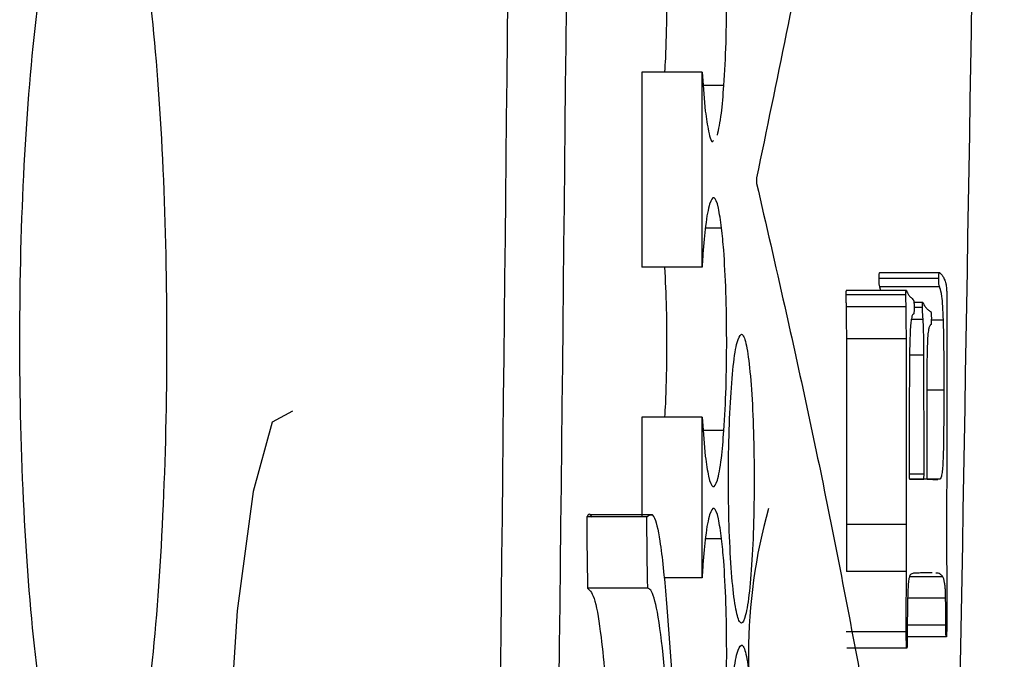
# Model space of a CAD drawing. Units: inches. Extents: x 0.4 to 16.6, y 0.2 to 10.8.
# Drawn here: x 7 to 7.1, y 8.1 to 8.1 of the extents above; entities that cross this region are included whole.
import ezdxf

# ---------------------------------------------------------------- set-up
doc = ezdxf.new("R2010")
doc.units = ezdxf.units.IN
doc.header["$MEASUREMENT"] = 0

msp = doc.modelspace()

# ---------------------------------------------------------------- linework, layer by layer
at = {"color": 7, "linetype": 'Continuous', "lineweight": 25}
for p, q in [((7.056965774574756, 8.09013764814621), (7.056965774574756, 8.081994125970873)), ((7.059476092242019, 8.09013763897965), (7.056965774574756, 8.09013764814621)), ((7.059476092242019, 8.081994125970873), (7.059476092242019, 8.09013763897965)), ((7.059476092242019, 8.09013763897965), (7.059611610676499, 8.08850078913868)), ((7.06175277260828, 8.085723454139357), (7.06175277260828, 8.085490430997925)), ((7.059476092242019, 8.081994125970873), (7.056965774574756, 8.081994125970873)), ((7.069363364690071, 8.081512922779774), (7.066857300307007, 8.081512922779774)), ((7.069403110897586, 8.081761102829443), (7.066897046514522, 8.081761102829443)), ((7.066890299925793, 8.081171917552428), (7.066935472737286, 8.081016567263715)), ((7.069396364308856, 8.081171912969149), (7.066890299925793, 8.081171917552428)), ((7.067988673903949, 8.080829959002763), (7.065482169525969, 8.080829959002763)), ((7.068009207000083, 8.081016567263715), (7.065502849287074, 8.081016567263715)), ((7.067997767132237, 8.080333598903424), (7.065491409419228, 8.080333598903424)), ((7.068697652380436, 8.080520207164376), (7.068324683355673, 8.080520207164376)), ((7.068011553639641, 8.07899892015508), (7.06550504926166, 8.078998924738361)), ((7.056965774574756, 8.07573091749066), (7.056965774574756, 8.071561113160595)), ((7.059476092242019, 8.075730908324099), (7.056965774574756, 8.07573091749066)), ((7.059476092242019, 8.069022479987101), (7.059476092242019, 8.075730908324099)), ((7.059476092242019, 8.075730908324099), (7.059611610676499, 8.074094058483126)), ((7.068150592033457, 8.073133549579008), (7.068722292095796, 8.073133549579008)), ((7.068881276925857, 8.073133549579008), (7.069057421557686, 8.073133549579008)), ((7.057403716182284, 8.071650716292158), (7.054776946526951, 8.071650716292158)), ((7.057172718850785, 8.071561113160595), (7.054660787868826, 8.071561108577313)), ((7.068013753614227, 8.071240943525888), (7.065507249236245, 8.071240943525888)), ((7.068009207000083, 8.06928581694501), (7.065502849287074, 8.06928581694501)), ((7.069057421557686, 8.069223301000534), (7.068663919436789, 8.069223301000534)), ((7.06909100783636, 8.069222407260858), (7.069057421557686, 8.069223301000534)), ((7.059476092242019, 8.069022479987101), (7.057878324032907, 8.069022479987101)), ((7.069528802778916, 8.069067950711819), (7.068141938800087, 8.069067950711819)), ((7.057206598459405, 8.06858579878168), (7.054694814142419, 8.068585803364961)), ((7.069649508051185, 8.068168060274097), (7.068062886379974, 8.068168060274097)), ((7.068006860360525, 8.066771814320317), (7.065500355982544, 8.066771814320317)), ((7.069675761081241, 8.066553948087126), (7.068047926552791, 8.066553948087126)), ((7.06802754012163, 8.066088845960026), (7.065521035743649, 8.066088845960026))]:
    msp.add_line(p, q, dxfattribs=at)
at = {"color": 8, "linetype": 'Continuous', "lineweight": 25}
for p, q in [((7.06038864170017, 8.089577814196794), (7.059522438373292, 8.089577814196794)), ((7.060290962828565, 8.083626241283206), (7.059613810651085, 8.083626241283206)), ((7.068679759253806, 8.080302340931185), (7.068332309934236, 8.080302340931185)), ((7.068708945583309, 8.079805980831846), (7.068214391296443, 8.079805980831846)), ((7.069559455758143, 8.079775667015367), (7.069051848288735, 8.079775667015367)), ((7.068742531861985, 8.07831690053383), (7.068144432104617, 8.07831690053383)), ((7.069585855453171, 8.07685813863557), (7.068862797139336, 8.07685813863557)), ((7.06038864170017, 8.075169190646442), (7.059522585038263, 8.075169190646442)), ((7.068746931811156, 8.0733514158122), (7.068127712297766, 8.0733514158122)), ((7.069400910923, 8.073133549579008), (7.068147805398982, 8.073133549579008)), ((7.060290962828565, 8.070654595299432), (7.059613663986112, 8.070654595299432)), ((7.069658307949528, 8.067050308186465), (7.068048953207597, 8.067050308186465))]:
    msp.add_line(p, q, dxfattribs=at)
at = {"color": 7, "linetype": 'Continuous', "lineweight": 25, "flags": 128}
msp.add_lwpolyline([(7.042360583295173, 8.075974564676025), (7.041519459678571, 8.075513120006674), (7.040716762284733, 8.072624360877866), (7.040059849873441, 8.06763867305629), (7.039634814783483, 8.061143509338976), (7.039496656379501, 8.053896669305091), (7.039660334488677, 8.046713156456311), (7.040102382715432, 8.040374113018816), (7.040766041715453, 8.035568415201313), (7.04156991242907, 8.03284083171059), (7.042102159613838, 8.032350833204427), (7.042102159613838, 8.032350833204427)], dxfattribs=at)
at = {"color": 7, "linetype": 'Continuous', "lineweight": 25}
msp.add_arc((7.083550360896301, 8.065881402106434), 0.02213431608534904, 164.1959142965055, 195.8040857034953, dxfattribs=at)
for points, knots in [([(7.09392505428467, 8.131819338302432), (7.093671080236809, 8.119486794392664), (7.093163727911953, 8.094850636183894), (7.091909908119268, 8.058215083041706), (7.090411164883703, 8.021606196097046), (7.088740955690395, 7.985307885459558), (7.087007528641022, 7.948854452072788), (7.085247627982297, 7.913021530854377), (7.083418277535027, 7.876837268954604), (7.081753320779622, 7.844688258769794), (7.08020075583787, 7.815218027525415), (7.078802717629092, 7.788962313780546), (7.077388155966761, 7.762586404184781), (7.075954745980519, 7.73601727144577), (7.07457493038361, 7.71064381827049), (7.073289677373038, 7.687238651125293), (7.072082585709362, 7.665487536979714), (7.070807306080733, 7.642767735258676), (7.069411068089447, 7.618303204701651), (7.068055660269213, 7.594989984343798), (7.066924186545655, 7.575849536147841), (7.066262484645327, 7.564851827853883), (7.065983617066537, 7.56021695483528)], [0, 0, 0, 0, 0.06260345756875539, 0.1250600603058404, 0.1868438790982423, 0.2500142515196453, 0.3116246534377798, 0.3749536886302198, 0.4356965728830164, 0.4999535553454052, 0.5430231322969719, 0.5904044326840774, 0.6382596133740351, 0.6824807057603746, 0.7314099042348372, 0.7734278713346979, 0.807649094141533, 0.8481194978738086, 0.8957298706388337, 0.9398717726611375, 0.9746595662386744, 0.9999999999999999, 0.9999999999999999, 0.9999999999999999, 0.9999999999999999]), ([(7.07136211493367, 8.131818367389426), (7.070873131250763, 8.101318418817241), (7.070343669336501, 8.06829367439249), (7.069706574870964, 8.035598557360007), (7.069657867954611, 8.03309896206198)], [0, 0, 0, 0, 0.9235483605840648, 0.9999999999999999, 0.9999999999999999, 0.9999999999999999, 0.9999999999999999]), ([(7.05174420822807, 8.131544490579062), (7.051381465025874, 8.095983510669639), (7.050656007915499, 8.024864422645306), (7.049115312844195, 7.918630998798611), (7.047200323095687, 7.812833851690488), (7.044813325820796, 7.707602122283391), (7.041960101173583, 7.602952317613643), (7.03953098409736, 7.533819505552752), (7.038316443346756, 7.499253605755757)], [0, 0, 0, 0, 0.1666586075544456, 0.3333037562763138, 0.499982971383589, 0.6666493690740071, 0.8333271255376661, 1, 1, 1, 1]), ([(7.040782908187277, 7.498477821384351), (7.041997509381014, 7.533070730243483), (7.04442673146961, 7.602257109066932), (7.047279019336514, 7.706989749776797), (7.049665221652902, 7.812304877269473), (7.051579079248683, 7.918186216446401), (7.053118962490097, 8.02450423547123), (7.053843827144486, 8.095680280398376), (7.054206273119419, 8.13126964296311)], [0, 0, 0, 0, 0.1666770815592128, 0.3333568666602136, 0.5000234628320342, 0.6667014609571923, 0.8333444551403234, 1, 1, 1, 1]), ([(7.066503544393625, 8.109835709550858), (7.065751050701173, 8.105815911058668), (7.064246046887911, 8.09777622631449), (7.062583870082833, 8.089741074101175), (7.06175277260828, 8.085723454139357)], [0, 0, 0, 0, 0.4999945420870542, 1, 1, 1, 1]), ([(7.034139864928279, 8.057079175457174), (7.034484144181726, 8.057323379880556), (7.035172753123168, 8.057811824501593), (7.036063561282991, 8.061624977903987), (7.036726371123336, 8.067232821832865), (7.037095396230828, 8.074196911456738), (7.037140725176373, 8.08165211876455), (7.036862167962463, 8.088786171478816), (7.036285553145091, 8.09481977296738), (7.035463040658353, 8.099095298098744), (7.034472408233302, 8.101125087940716), (7.033416953239788, 8.10065165304342), (7.032419682455523, 8.097699771566894), (7.031606010637535, 8.092602424759447), (7.031082144350894, 8.085966966547137), (7.030914478336404, 8.078576118910647), (7.031118864133655, 8.071267075319689), (7.031665440726009, 8.064815640291876), (7.032485032549763, 8.059958857759659), (7.033359223598723, 8.057430369146871), (7.033921769259705, 8.057177291992456), (7.034139864928279, 8.057079175457174)], [0, 0, 0, 0, 0.0541725190972862, 0.1083529740971183, 0.1623202611015631, 0.2159113126568581, 0.2691869107169909, 0.3223189336459457, 0.3755233070699229, 0.4289907404847399, 0.4828255203682649, 0.5369916362849421, 0.5913040626280058, 0.6454845551984827, 0.699286465680207, 0.7526375870209833, 0.8056910901713509, 0.8587516581775622, 0.9121173098807749, 0.9659283941072286, 0.9999999999999999, 0.9999999999999999, 0.9999999999999999, 0.9999999999999999]), ([(7.06038864170017, 8.089577814196794), (7.060421682974095, 8.090155331034278), (7.06048763961924, 8.091308164100012), (7.060513005678072, 8.093371629489818), (7.060479405323558, 8.095381736084653), (7.060398147369576, 8.09699184885132), (7.060321514109321, 8.09773621441138), (7.060290962828565, 8.098032969647116)], [0, 0, 0, 0, 0.2152445098663899, 0.4296688374866487, 0.6429605529857899, 0.8576595547263316, 1, 1, 1, 1]), ([(7.057911470316665, 8.096401805365465), (7.057937658904621, 8.09583821494789), (7.057991905873704, 8.094670795306508), (7.057999100118505, 8.092652865916618), (7.057966013897471, 8.091080507222834), (7.057921199453028, 8.09032611091514), (7.057910003666941, 8.09013764356293)], [0, 0, 0, 0, 0.2851209542952372, 0.5905987607926938, 0.897721175517964, 1, 1, 1, 1]), ([(7.060113938206902, 8.087501015271485), (7.060172752726999, 8.087759501613181), (7.060279147191033, 8.088227098997974), (7.060354806579939, 8.089160426955097), (7.06038864170017, 8.089577814196794)], [0, 0, 0, 0, 0.5527968079058581, 0.9999999999999999, 0.9999999999999999, 0.9999999999999999, 0.9999999999999999]), ([(7.059611610676499, 8.08850078913868), (7.059655141678699, 8.088203376920289), (7.059751500962717, 8.0875450316727), (7.059875448441896, 8.087156184600374), (7.059944646849432, 8.087264370708882), (7.059952166742366, 8.087276127452741)], [0, 0, 0, 0, 0.4234527124939352, 0.9373457565332614, 1, 1, 1, 1]), ([(7.06175277260828, 8.085490430997925), (7.062146510287144, 8.083778069303527), (7.063179044426818, 8.07928758743235), (7.064769252534127, 8.07197493159807), (7.065901719718012, 8.065914230524823), (7.066468051470309, 8.062883354656801)], [0, 0, 0, 0, 0.2355521401926012, 0.6177098090384757, 1, 1, 1, 1]), ([(7.060290962828565, 8.083626241283206), (7.060247962175129, 8.083933326398173), (7.06015278071942, 8.084613055796085), (7.059976237756996, 8.084993059873534), (7.059787781051289, 8.08473240467067), (7.059624121698215, 8.083878061614005), (7.059546341709913, 8.08295962583), (7.059511585165335, 8.08254921622509)], [0, 0, 0, 0, 0.1776242425936927, 0.3931692341566635, 0.6079400672175211, 0.8248052123876762, 1, 1, 1, 1]), ([(7.06038864170017, 8.075169190646442), (7.060421677241502, 8.075747547886595), (7.060487618504586, 8.076901989599689), (7.060513066743797, 8.078967597743972), (7.060479191641961, 8.080978798419931), (7.060398161183988, 8.082587009606346), (7.060321471611852, 8.083330474674758), (7.060290962828565, 8.083626241283206)], [0, 0, 0, 0, 0.2154765514281764, 0.4301063458565784, 0.6434610843586438, 0.8581610483953259, 0.9999999999999999, 0.9999999999999999, 0.9999999999999999, 0.9999999999999999]), ([(7.059511585165335, 8.08254921622509), (7.059508312473769, 8.082503491965472), (7.059501766421143, 8.08241203409244), (7.059490044651118, 8.082228277236613), (7.059481622000722, 8.082086927148811), (7.059476092242019, 8.081994125970873)], [0, 0, 0, 0, 0.2556175600619908, 0.511287411714247, 1, 1, 1, 1]), ([(7.057911470316665, 8.081994125970873), (7.057937652403011, 8.081429929777762), (7.05799186728469, 8.08026165657569), (7.057999190598862, 8.078242858988233), (7.057965813699889, 8.076671785268527), (7.057921235318618, 8.075918281332855), (7.057910150331914, 8.075730912907378)], [0, 0, 0, 0, 0.2854439124129282, 0.5910647353501194, 0.8983129974084877, 1, 1, 1, 1]), ([(7.066897046514522, 8.081761102829443), (7.066888505788606, 8.08176393976097), (7.066877001332298, 8.081767761140455), (7.066864499842646, 8.081711619885784), (7.066859842033232, 8.081653995193335), (7.066857552778899, 8.081589893572463), (7.066857391524513, 8.081540732147731), (7.066857300307007, 8.081512922779774)], [0, 0, 0, 0, 0.5176775983076363, 0.6973176952482562, 0.7887428177303415, 0.8804971835635849, 1, 1, 1, 1]), ([(7.066857300307007, 8.081512922779774), (7.066857399900361, 8.08147503511154), (7.066857565330519, 8.081412101566503), (7.06686060367482, 8.08133250448829), (7.066865489606526, 8.08126913452423), (7.06687578700807, 8.081210595871221), (7.066884557709471, 8.081187221110106), (7.066890299925793, 8.081171917552428)], [0, 0, 0, 0, 0.1753020695886676, 0.2911865840826703, 0.4070106454481883, 0.6117672927256624, 1, 1, 1, 1]), ([(7.069363364690071, 8.081512922779774), (7.069363545754819, 8.081543433164402), (7.069363849424202, 8.081594603089917), (7.069366184638217, 8.08165844100837), (7.069370381061161, 8.081706515522024), (7.069382175806584, 8.081770486706992), (7.069393771459609, 8.081765289108946), (7.069403110897586, 8.081761102829443)], [0, 0, 0, 0, 0.1307554180423164, 0.2192940234300907, 0.3078379398518602, 0.4425148271433423, 1, 1, 1, 1]), ([(7.069396364308856, 8.081171912969149), (7.069391201975318, 8.08118574152932), (7.069383109526441, 8.081207419112804), (7.069373353987046, 8.08125714128485), (7.069367597804028, 8.081314849713763), (7.069364310968497, 8.081392339552654), (7.069363621649404, 8.081462455970348), (7.069363410448033, 8.081503935916691), (7.069363364690071, 8.081512922779774)], [0, 0, 0, 0, 0.3476495456131234, 0.5449737322556025, 0.6748367606953214, 0.8059977885202175, 0.9579683325098786, 1, 1, 1, 1]), ([(7.069403110897586, 8.081761102829443), (7.069436095954526, 8.081732029548805), (7.069493681837942, 8.081681272912176), (7.069574829714315, 8.081543579043315), (7.06962313301646, 8.08141961778062), (7.0696473080766, 8.08135757707434)], [0, 0, 0, 0, 0.401109984164617, 0.7002647540196179, 0.9999999999999999, 0.9999999999999999, 0.9999999999999999, 0.9999999999999999]), ([(7.069559455758143, 8.079775667015367), (7.069551333872545, 8.079980610149898), (7.069535058663038, 8.0803912897157), (7.069483725188994, 8.080888353610536), (7.069435077026683, 8.081074068439888), (7.069402137193013, 8.081157322282559), (7.069396364308856, 8.081171912969149)], [0, 0, 0, 0, 0.2479933602495802, 0.4969466566531906, 0.9118371785094634, 1, 1, 1, 1]), ([(7.0696473080766, 8.08135757707434), (7.069657402859512, 8.081316164441358), (7.06967262585121, 8.081253713948518), (7.069690115627627, 8.081072979418574), (7.069700862705443, 8.080810285015186), (7.069704638760413, 8.08033100721505), (7.069704468803735, 8.079934178925276), (7.069704360750855, 8.07968188851537)], [0, 0, 0, 0, 0.2125021020702176, 0.3204544132394961, 0.4291635411512129, 0.6370809039983087, 1, 1, 1, 1]), ([(7.065502849287074, 8.081016567263715), (7.065499041216478, 8.081015331856742), (7.065493315633605, 8.081013474374107), (7.065487137972402, 8.080977343592213), (7.065484031440024, 8.08093558980526), (7.065482451873252, 8.080886782479835), (7.065482270552725, 8.080850291026398), (7.065482169525969, 8.080829959002763)], [0, 0, 0, 0, 0.3935101381256558, 0.5916578621904185, 0.7169789292270181, 0.8423085254774542, 1, 1, 1, 1]), ([(7.065482169525969, 8.080829959002763), (7.065482744215168, 8.080766379241863), (7.065483800642768, 8.080649503173456), (7.065488401512576, 8.08048909496676), (7.06549040688418, 8.080385425728986), (7.065491409419228, 8.080333598903424)], [0, 0, 0, 0, 0.3736549361653234, 0.6868745535079801, 0.9999999999999999, 0.9999999999999999, 0.9999999999999999, 0.9999999999999999]), ([(7.067988673903949, 8.080829959002763), (7.067988795362383, 8.080855573789798), (7.067988993490221, 8.080897357651022), (7.067991171665169, 8.080947907601809), (7.067994307618674, 8.080983857878774), (7.068000566342249, 8.081013617952552), (7.068005770937242, 8.081015394434205), (7.068009207000083, 8.081016567263715)], [0, 0, 0, 0, 0.1972350063050108, 0.3217376010593376, 0.4463275847855514, 0.6344666177117624, 1, 1, 1, 1]), ([(7.067997767132237, 8.080333598903424), (7.067996810611548, 8.080384424674227), (7.067994900577228, 8.080485916432576), (7.06799041654858, 8.080646302647583), (7.067989298293198, 8.080764154964642), (7.067988673903949, 8.080829959002763)], [0, 0, 0, 0, 0.3070149751480664, 0.6130647735188378, 1, 1, 1, 1]), ([(7.068009207000083, 8.081016567263715), (7.06801742415794, 8.08100038591221), (7.068041902633365, 8.080952182528268), (7.068091040265979, 8.0808320104481), (7.068132448216016, 8.080792361010865), (7.068157485287159, 8.080768387214045)], [0, 0, 0, 0, 0.166514549641562, 0.4960379709976032, 1, 1, 1, 1]), ([(7.068157485287159, 8.080768387214045), (7.068173798564075, 8.080752602907918), (7.068206929231407, 8.080720546528438), (7.068257176593429, 8.08068422710105), (7.068290639637844, 8.080636772400073), (7.068307376888932, 8.080613036925332)], [0, 0, 0, 0, 0.3265295161695247, 0.6631494598124109, 1, 1, 1, 1]), ([(7.068307376888932, 8.080613036925332), (7.068310351364995, 8.080603918358973), (7.068316319720065, 8.080585621744513), (7.068323703227711, 8.080537683892535), (7.068329094225571, 8.080467937393006), (7.068331982146336, 8.08038803075249), (7.068332201963603, 8.080330566452247), (7.068332309934236, 8.080302340931185)], [0, 0, 0, 0, 0.2443566421696791, 0.4903072584966401, 0.6617040071142439, 0.833834561075743, 1, 1, 1, 1]), ([(7.065491409419228, 8.080333598903424), (7.065493436926334, 8.080187534492259), (7.065497513778201, 8.079893832455152), (7.065501437526269, 8.07944722618511), (7.065503845197881, 8.07914837741842), (7.06550504926166, 8.078998924738361)], [0, 0, 0, 0, 0.3309149759485854, 0.6653941351671853, 1, 1, 1, 1]), ([(7.068011553639641, 8.07899892015508), (7.068010348486506, 8.079147857345035), (7.068007939871226, 8.079445522746544), (7.068004018945837, 8.079892122479592), (7.06799985232471, 8.080186351500597), (7.067997767132237, 8.080333598903424)], [0, 0, 0, 0, 0.3334445386920776, 0.6664212109905183, 1, 1, 1, 1]), ([(7.068332309934236, 8.080302340931185), (7.068332148926832, 8.080266340644874), (7.068331882427549, 8.080206753008895), (7.068328869349215, 8.080132417075447), (7.068324335257608, 8.080078333743561), (7.068315055110697, 8.0800281539699), (7.068306575291104, 8.08002562209773), (7.068300630300202, 8.080023847065037)], [0, 0, 0, 0, 0.1812881572605667, 0.3000679669246771, 0.4190248370085775, 0.5926927430224624, 0.9999999999999999, 0.9999999999999999, 0.9999999999999999, 0.9999999999999999]), ([(7.068679759253806, 8.080302340931185), (7.068679897779846, 8.080330826532315), (7.068680132555943, 8.080379104373925), (7.068682346491724, 8.08044119297359), (7.06868570790521, 8.080485205990815), (7.068691013253044, 8.08051570641277), (7.068695183714081, 8.08051853362305), (7.068697652380436, 8.080520207164376)], [0, 0, 0, 0, 0.2247522538693818, 0.3809136294726039, 0.5375726440398404, 0.7262703463680478, 0.9999999999999999, 0.9999999999999999, 0.9999999999999999, 0.9999999999999999]), ([(7.068708945583309, 8.079805980831846), (7.068704729533562, 8.079856847871172), (7.068696889798948, 8.079951435011466), (7.068687224310789, 8.080075092032262), (7.068681619283511, 8.080182202946448), (7.068679910042399, 8.080254291202229), (7.068679790702499, 8.080292319608075), (7.068679759253806, 8.080302340931185)], [0, 0, 0, 0, 0.3548972120519676, 0.659930533233819, 0.8263605921798501, 0.9542421889187636, 1, 1, 1, 1]), ([(7.068697652380436, 8.080520207164376), (7.068705768707841, 8.080504835519871), (7.068729967717323, 8.080459004622163), (7.068784283178679, 8.080341442590223), (7.0688308254919, 8.080299430500942), (7.06886118382464, 8.080272027114706)], [0, 0, 0, 0, 0.1492868657646428, 0.4451020886328396, 1, 1, 1, 1]), ([(7.06886118382464, 8.080272027114706), (7.068877213415861, 8.080253254959633), (7.068910142279388, 8.080214692171351), (7.068960085989832, 8.08017358404569), (7.068993784004752, 8.080155855958713), (7.069010635431496, 8.080146990642472)], [0, 0, 0, 0, 0.321666257077957, 0.6607844288736945, 1, 1, 1, 1]), ([(7.068218791245614, 8.079837238804085), (7.068208990654901, 8.079779803940296), (7.068188696354255, 8.079660872293474), (7.068163071580077, 8.079263216398592), (7.068145737290538, 8.078605873469781), (7.068140249160047, 8.078076214604677), (7.068136952191026, 8.077758024490013)], [0, 0, 0, 0, 0.1735163921863392, 0.3593042433157094, 0.6151049860274445, 1, 1, 1, 1]), ([(7.068300630300202, 8.080023847065037), (7.068290912436869, 8.08001856185577), (7.068272320232993, 8.080008450200063), (7.068244529255341, 8.07995477393655), (7.068227417263042, 8.079876630354237), (7.068218791245614, 8.079837238804085)], [0, 0, 0, 0, 0.3519307826697861, 0.6733135297667463, 1, 1, 1, 1]), ([(7.068742531861985, 8.07831690053383), (7.06874136983051, 8.078488817141203), (7.068739182705317, 8.0788123911168), (7.068732718957987, 8.079281267137917), (7.068722128951684, 8.07962193040911), (7.068711632682411, 8.079768466767787), (7.068708945583309, 8.079805980831846)], [0, 0, 0, 0, 0.3245554206993509, 0.6108641240724441, 0.9003792075299946, 1, 1, 1, 1]), ([(7.069010635431496, 8.080146990642472), (7.069015572990508, 8.080146817398774), (7.069025678460651, 8.080146462829031), (7.069037845069762, 8.080123860083543), (7.069046146514689, 8.080067814014326), (7.069050618442103, 8.080008335786523), (7.069052606479203, 8.079936661817113), (7.06905289153178, 8.079889855629037), (7.069053021608513, 8.079868496776323)], [0, 0, 0, 0, 0.2804318376051938, 0.573946671842406, 0.6908714444753226, 0.8089953998520953, 0.9128397485406315, 1, 1, 1, 1]), ([(7.069053021608513, 8.079868496776323), (7.069052805340195, 8.079819958182426), (7.069052484122681, 8.079747865115483), (7.069048803132732, 8.079664983401397), (7.069044670262082, 8.079617407528893), (7.069039023107644, 8.07959238549427), (7.069034939434365, 8.0795901564197), (7.069032928507298, 8.079589058754415)], [0, 0, 0, 0, 0.3167487473948, 0.470458388221883, 0.6246156661652568, 0.8151491398992853, 1, 1, 1, 1]), ([(7.068952702767406, 8.07946497102122), (7.068941320372695, 8.079412783333014), (7.06891846757574, 8.079308004446624), (7.068890463411095, 8.078924430667934), (7.068872641671869, 8.078376972740724), (7.068868059615562, 8.07795485251451), (7.068865583773812, 8.077726766517774)], [0, 0, 0, 0, 0.2185483547692144, 0.4387865035378921, 0.69675715169786, 1, 1, 1, 1]), ([(7.069032928507298, 8.079589058754415), (7.069025514068547, 8.07958079750703), (7.069010685924792, 8.079564275829807), (7.068983662520224, 8.079542391590294), (7.068964491134848, 8.079494450007088), (7.068952702767406, 8.07946497102122)], [0, 0, 0, 0, 0.2780535259125365, 0.5560795350399802, 0.9999999999999999, 0.9999999999999999, 0.9999999999999999, 0.9999999999999999]), ([(7.069585855453171, 8.07685813863557), (7.069585591865669, 8.077285076627247), (7.069585157837985, 8.077988080018434), (7.069578636136814, 8.07897601186609), (7.069565897604447, 8.07950709799201), (7.069559455758143, 8.079775667015367)], [0, 0, 0, 0, 0.4332491114378443, 0.7133953888110108, 1, 1, 1, 1]), ([(7.069704360750855, 8.07968188851537), (7.069704326777595, 8.079469976676378), (7.06970427581782, 8.079152109636137), (7.069704023091465, 8.078622341068442), (7.069703746320412, 8.078198538771566), (7.069703320440663, 8.077774752023144), (7.069703082966749, 8.077456925017783), (7.06970259229461, 8.077139108765259), (7.069702152472876, 8.07682130605897), (7.069701762474875, 8.076503514018837), (7.069700908928872, 8.076079811184474), (7.069700028503435, 8.075555824902048), (7.069698869954619, 8.075034668292803), (7.069698393321423, 8.074622223258178), (7.069697971659253, 8.074415990405592), (7.069697760827098, 8.074312873455359)], [0, 0, 0, 0, 0.1183863061994673, 0.1775790580453348, 0.2959647244289916, 0.355158134423239, 0.4143511501261996, 0.4735436928841298, 0.5327368398168061, 0.5919296951418543, 0.6511225047052155, 0.7695088550355125, 0.8847538846509218, 0.942376649539461, 1, 1, 1, 1]), ([(7.06111815327279, 8.07918776047358), (7.061057466600306, 8.079120732210846), (7.060936092855866, 8.078986675244163), (7.060773779044158, 8.077941058356199), (7.060650072407281, 8.076402397896157), (7.060579739156807, 8.07448677497563), (7.060570598773842, 8.07243017952169), (7.060623318345504, 8.070458439282802), (7.060731647083897, 8.068789902804019), (7.060882783027, 8.067608835163744), (7.061020212099348, 8.067178266513372), (7.061159437572137, 8.067095475436107), (7.061299531007248, 8.067363396567023), (7.061459350823657, 8.068369599945495), (7.061580250079534, 8.069918497069123), (7.061648523737738, 8.071831121167747), (7.061657263955734, 8.073888630477605), (7.061606400462315, 8.075860196784424), (7.061500759761269, 8.077530464850035), (7.06135205127364, 8.078706350338045), (7.061215905118678, 8.079151799194044), (7.061137050748335, 8.079180808406388), (7.06111815327279, 8.07918776047358)], [0, 0, 0, 0, 0.0539567641250198, 0.1079138834226087, 0.1617769577601526, 0.2154359491298344, 0.2688998663844339, 0.3222686279208041, 0.375683783478353, 0.4292679277021474, 0.483061723232955, 0.5000133478879597, 0.5539597846871689, 0.6079105024306086, 0.6617614598013697, 0.715412300965793, 0.7688809977468789, 0.8222622604434571, 0.8756860899093982, 0.929266605730228, 0.983048719016063, 1, 1, 1, 1]), ([(7.06550504926166, 8.078998924738361), (7.065505588488478, 8.078151844600878), (7.065506195058314, 8.077198974228992), (7.065506862832505, 8.076140256336583), (7.065506741471559, 8.075822870546663), (7.065507026732272, 8.075505484462196), (7.065506887038216, 8.075188096628816), (7.06550716055269, 8.074870709195253), (7.065507086178565, 8.07455332164022), (7.065507118154917, 8.074130136547994), (7.065507044282381, 8.073601155834051), (7.065507305366967, 8.072966379097375), (7.065507242283248, 8.07243739974185), (7.0655072505255, 8.072014216257958), (7.065507248745645, 8.07165066282431), (7.065507249054285, 8.071392905243489), (7.065507249236245, 8.071240943525888)], [0, 0, 0, 0, 0.3275790006777318, 0.3684897217942663, 0.4093998182880983, 0.4503104575059055, 0.4912210486763829, 0.5321316442148017, 0.5730422168215231, 0.6139527588526278, 0.6957744211304251, 0.7775954636971285, 0.8594164827861023, 0.900326986597654, 0.9412374904092057, 0.9999999999999999, 0.9999999999999999, 0.9999999999999999, 0.9999999999999999]), ([(7.068013753614227, 8.071240943525888), (7.06801375401581, 8.071346739386545), (7.068013755220562, 8.07166412696852), (7.068013742369874, 8.072087310438077), (7.068013780520472, 8.07261629126676), (7.068013579726554, 8.073039476276664), (7.068013611196398, 8.07346266123748), (7.06801360931584, 8.073780048771209), (7.068013593235767, 8.074097436397725), (7.068013659436652, 8.074414824110328), (7.06801341071298, 8.074732211478992), (7.068013459417078, 8.075049599199778), (7.068013513324461, 8.075366986779438), (7.068013248990529, 8.075684374466993), (7.068013372429077, 8.076001761960102), (7.068013066536269, 8.076424944478847), (7.068013043348909, 8.076953920109183), (7.068012904863861, 8.077482894049933), (7.068012783447218, 8.077906069180768), (7.068012353460311, 8.078223447868899), (7.068012399758549, 8.07851139333582), (7.068012013718751, 8.078731714894285), (7.068011886551263, 8.078884434129936), (7.068011664613254, 8.078960757089693), (7.068011553639641, 8.07899892015508)], [0, 0, 0, 0, 0.0409101863967697, 0.1227305591903091, 0.1636407488630165, 0.2454617260755109, 0.2863719288519663, 0.32728214145623, 0.3681923540604936, 0.4091025786765198, 0.4500128382358349, 0.4909230934272406, 0.5318333671822583, 0.5727436660527377, 0.6136540086022444, 0.6545643828190165, 0.736384759428085, 0.8182050077273624, 0.8591155249882461, 0.9000258839173759, 0.9409361227632411, 0.9704662837487872, 0.9852325283503963, 1, 1, 1, 1]), ([(7.068746931811156, 8.0733514158122), (7.06874693427141, 8.07356318020663), (7.068746937961785, 8.073880826147263), (7.068746920740089, 8.074304353585386), (7.068746974250415, 8.074621997681074), (7.068746773124529, 8.074939642436997), (7.06874664412704, 8.075257285025367), (7.068746426967289, 8.07568080754938), (7.068746336511528, 8.076104324250295), (7.068745899821997, 8.076527831623077), (7.068745604312746, 8.076845455312773), (7.068745353884859, 8.077163060464883), (7.068744891128465, 8.0774806586627), (7.068744385379793, 8.07777885120035), (7.068743621493562, 8.078057746113553), (7.068742895121302, 8.078230504122459), (7.068742531861985, 8.07831690053383)], [0, 0, 0, 0, 0.1279182753519165, 0.1918770197763862, 0.2558359261216722, 0.3197949773431306, 0.3837543268380284, 0.4477130534658307, 0.5756314459700279, 0.6395906654165456, 0.7035497096005983, 0.7675088966431705, 0.8314676493700867, 0.8954278836103916, 0.9477034052287481, 1, 1, 1, 1]), ([(7.068136952191026, 8.077758024490013), (7.068135859458989, 8.077538495476652), (7.068133675831788, 8.077099806476001), (7.068132668056563, 8.076550541579321), (7.068131679215552, 8.076111515174958), (7.068130895797174, 8.075782202650114), (7.068130371171353, 8.07545287949087), (7.068129520426741, 8.075013758911407), (7.0681289801292, 8.074498855146318), (7.068128068452603, 8.073908157936128), (7.068127831017081, 8.073536998141273), (7.068127712297766, 8.0733514158122)], [0, 0, 0, 0, 0.1496904600321126, 0.2991292918996964, 0.3738474048148455, 0.4485661542573963, 0.5232841058269571, 0.5980026654906091, 0.7474390957198288, 0.8737178932103824, 1, 1, 1, 1]), ([(7.068865583773812, 8.077726766517774), (7.068864887325225, 8.077576935979424), (7.06886279929252, 8.077127726848937), (7.068862279232827, 8.076602476828212), (7.068861133893654, 8.076077620250333), (7.06886081056975, 8.075702686931843), (7.068860153550312, 8.075327744965383), (7.068860002871074, 8.074952792080152), (7.068859514653981, 8.074577830280674), (7.068859197491391, 8.074008628995642), (7.068859067398126, 8.073589396169881), (7.068858983850054, 8.07332015783996)], [0, 0, 0, 0, 0.1021840657959124, 0.3063595436011134, 0.3574008102098558, 0.4594823327502227, 0.5615635673642545, 0.6126038274157174, 0.7146850929155361, 0.816765996447961, 0.9999999999999999, 0.9999999999999999, 0.9999999999999999, 0.9999999999999999]), ([(7.069400910923, 8.073133549579008), (7.069430518299589, 8.073149755854057), (7.069472745156049, 8.073172869690174), (7.069522890792483, 8.07343923770013), (7.069550640386708, 8.073784130693948), (7.069567753788363, 8.074252977778936), (7.069577019178027, 8.07478394674482), (7.069581171305323, 8.075232677335856), (7.069583819495875, 8.075682381264969), (7.069585556562433, 8.076194329530713), (7.069585746630607, 8.076616453630983), (7.069585855453171, 8.07685813863557)], [0, 0, 0, 0, 0.2306556771075493, 0.3289674834970039, 0.4128632673730536, 0.5149753747108456, 0.6155120110821418, 0.7157278829136562, 0.7657808401143165, 0.8658990124115902, 1, 1, 1, 1]), ([(7.059611610676499, 8.074094058483126), (7.059655225253988, 8.073787043342179), (7.059751755400355, 8.073107540795148), (7.059929761931463, 8.072727153785879), (7.060116901161216, 8.072986952947243), (7.060278441226814, 8.073840132436137), (7.060354591914356, 8.074758537715326), (7.06038864170017, 8.075169190646442)], [0, 0, 0, 0, 0.1775611399071481, 0.3929879368436583, 0.6076730176338657, 0.8245761115323977, 1, 1, 1, 1]), ([(7.069697760827098, 8.074312873455359), (7.069696418363067, 8.073889473157283), (7.069694042704107, 8.073140213073502), (7.069691595709023, 8.07206435792214), (7.069691305852737, 8.071411880025801), (7.069691160903341, 8.071085593237175)], [0, 0, 0, 0, 0.3937818200150723, 0.6968464613671572, 0.9999999999999999, 0.9999999999999999, 0.9999999999999999, 0.9999999999999999]), ([(7.068127712297766, 8.0733514158122), (7.068127777126941, 8.073324898175496), (7.068127887457603, 8.073279768673563), (7.068130250256475, 8.073221120855052), (7.068133248540963, 8.073177663649172), (7.068140453559863, 8.073137698995803), (7.068146421028707, 8.073135256664102), (7.068150592033457, 8.073133549579008)], [0, 0, 0, 0, 0.1814533145501231, 0.3088094841200863, 0.4366591734675946, 0.6062489264283561, 1, 1, 1, 1]), ([(7.068722292095796, 8.073133549579008), (7.06872593328829, 8.073134194985016), (7.068731480485622, 8.07313517823281), (7.068738657548189, 8.073156437376934), (7.068742658397553, 8.073187015486914), (7.068745211037993, 8.07322823360681), (7.068746709961629, 8.073283843152842), (7.068746848516602, 8.073326045307184), (7.068746931811156, 8.0733514158122)], [0, 0, 0, 0, 0.3264298456804548, 0.4973015768551916, 0.623514045232769, 0.7311419818580923, 0.8383716707436556, 1, 1, 1, 1]), ([(7.068858983850054, 8.07332015783996), (7.068859137227809, 8.073294943115549), (7.068859386752242, 8.073253922239795), (7.068861271240729, 8.07320446047484), (7.068864599488995, 8.073168792549634), (7.068871133715561, 8.073135740512924), (7.068877092949473, 8.07313445331811), (7.068881276925857, 8.073133549579008)], [0, 0, 0, 0, 0.1805302467644666, 0.293697789519938, 0.4067389045657162, 0.5834715587393321, 1, 1, 1, 1]), ([(7.069057421557686, 8.073133549579008), (7.06909174153609, 8.07313187629191), (7.069160382999648, 8.073128529644254), (7.069247804892842, 8.073116730441937), (7.069300557842727, 8.073123402447733), (7.069319218533384, 8.073125762585631)], [0, 0, 0, 0, 0.392553031043375, 0.7851232963557349, 1, 1, 1, 1]), ([(7.054890905210491, 8.071541235473557), (7.054844913092317, 8.071615603183389), (7.054768253189805, 8.071739559670114), (7.054691494980703, 8.071612099144515), (7.054660787868826, 8.071561108577313)], [0, 0, 0, 0, 0.5999501260324825, 1, 1, 1, 1]), ([(7.057172718850785, 8.071561113160595), (7.057268489172083, 8.071644414313125), (7.057457140440215, 8.071808503436442), (7.057746864671495, 8.070558141305746), (7.05807402784105, 8.067299592700865), (7.058306277153425, 8.06324470261433), (7.058588441583471, 8.060055083483158), (7.058802257393157, 8.058696110697836), (7.058970616072715, 8.058387988014537), (7.05905782466777, 8.058434119725689), (7.059074376882669, 8.058442875536928)], [0, 0, 0, 0, 0.1151922237296169, 0.2269091174659219, 0.372001741143917, 0.6693487104020186, 0.7889778972698149, 0.8885076841618442, 0.9788387283357177, 1, 1, 1, 1]), ([(7.060290962828565, 8.070654595299432), (7.060247978123155, 8.07096177351984), (7.060152860880587, 8.07164150239141), (7.059976069824462, 8.0720215401099), (7.059788215762379, 8.071761350396384), (7.059624061785041, 8.070907888810144), (7.059546317685442, 8.069989677912783), (7.059511585165335, 8.069579463136119)], [0, 0, 0, 0, 0.1776387168453267, 0.3930817894185344, 0.6078151221904338, 0.8247896724758318, 0.9999999999999999, 0.9999999999999999, 0.9999999999999999, 0.9999999999999999]), ([(7.054660787868826, 8.071561108577313), (7.054661688435541, 8.071190222177018), (7.054663351738494, 8.070505213020956), (7.054675703749054, 8.06951071725196), (7.054688434809295, 8.06889455335686), (7.054694814142419, 8.068585803364961)], [0, 0, 0, 0, 0.3707021025280738, 0.6846687670413721, 1, 1, 1, 1]), ([(7.057206598459405, 8.06858579878168), (7.05720000962318, 8.068909916385708), (7.057186776602732, 8.069560874268829), (7.057174673476047, 8.070555924940036), (7.057173371576689, 8.071225441457843), (7.057172718850785, 8.071561113160595)], [0, 0, 0, 0, 0.3308717826279068, 0.6645229772370752, 1, 1, 1, 1]), ([(7.065507249236245, 8.071240943525888), (7.065507003793187, 8.071039252126635), (7.06550651294902, 8.070635903796628), (7.065504790790508, 8.069984313527423), (7.065503539964625, 8.069534302680152), (7.065502849287074, 8.06928581694501)], [0, 0, 0, 0, 0.3093442495791223, 0.6186356330873078, 1, 1, 1, 1]), ([(7.068009207000083, 8.06928581694501), (7.068009793524379, 8.069487341387974), (7.068010966569669, 8.069890389139518), (7.06801286555447, 8.070541946557215), (7.068013437678305, 8.070992268535353), (7.068013753614227, 8.071240943525888)], [0, 0, 0, 0, 0.3092904451130445, 0.6185791492241327, 1, 1, 1, 1]), ([(7.069691160903341, 8.071085593237175), (7.069691451407369, 8.070899452430863), (7.069692056903125, 8.070511480296018), (7.069693033419628, 8.069921774728737), (7.069693251720838, 8.069518020077718), (7.069693360877927, 8.06931613076149)], [0, 0, 0, 0, 0.3155851922847833, 0.6577722703697175, 1, 1, 1, 1]), ([(7.06038864170017, 8.06219848881843), (7.060421683635397, 8.062776453737529), (7.06048763911858, 8.063930137843476), (7.060512992988392, 8.065994642757772), (7.060479460768533, 8.068005289075447), (7.060398012648392, 8.069614245154206), (7.060321452937949, 8.070358281024667), (7.060290962828565, 8.070654595299432)], [0, 0, 0, 0, 0.2153699475274549, 0.4299030566554896, 0.6432060030193826, 0.8579058367301481, 1, 1, 1, 1]), ([(7.059511585165335, 8.069579463136119), (7.059508313572338, 8.069533733396893), (7.059501771608778, 8.0694422910054), (7.059490003885076, 8.069257797884301), (7.05948161164237, 8.069115841618013), (7.059476092242019, 8.069022479987101)], [0, 0, 0, 0, 0.2550928156373311, 0.5100903156469716, 1, 1, 1, 1]), ([(7.068006860360525, 8.066771814320317), (7.068007149436829, 8.067190830428347), (7.068007583049885, 8.067819352560948), (7.068009079485908, 8.06865725145776), (7.068009164494561, 8.069076291190541), (7.068009207000083, 8.06928581694501)], [0, 0, 0, 0, 0.499995395909957, 0.7499906722107341, 1, 1, 1, 1]), ([(7.068184764972022, 8.069160780472776), (7.068163654509664, 8.069138602392513), (7.068132270031015, 8.069105630708869), (7.068093899807216, 8.068861026569829), (7.068070208898114, 8.068505251000765), (7.068059887664085, 8.068132406823441), (7.068055840971418, 8.06788857926512), (7.068054819806493, 8.067827050463473)], [0, 0, 0, 0, 0.3508798377237101, 0.5216456460754275, 0.6937160582820293, 0.9227106073342667, 1, 1, 1, 1]), ([(7.068663919436789, 8.069223301000534), (7.068584384577788, 8.069222016099062), (7.068465080859371, 8.069220088723757), (7.068305051941037, 8.069224161210027), (7.068224866748372, 8.069181910609904), (7.068184764972022, 8.069160780472776)], [0, 0, 0, 0, 0.4999337617548655, 0.7499096306892574, 1, 1, 1, 1]), ([(7.069528802778916, 8.069067950711819), (7.069493291049744, 8.069107152634984), (7.069397484472785, 8.069212914932573), (7.06930102102235, 8.069216304777363), (7.069240312778244, 8.069218438140043)], [0, 0, 0, 0, 0.3706606612982736, 1, 1, 1, 1]), ([(7.069693360877927, 8.06931613076149), (7.069693961105003, 8.06911438230253), (7.069695161556864, 8.068710886154664), (7.069696995934918, 8.067997415122429), (7.06969747231787, 8.067485420930208), (7.069697760827098, 8.0671753446587)], [0, 0, 0, 0, 0.2828337967302306, 0.5656665139154686, 1, 1, 1, 1]), ([(7.069649508051185, 8.068168060274097), (7.069647723710363, 8.068254512891821), (7.069644150415986, 8.068427641617738), (7.069629568052934, 8.068661582677134), (7.069592023209746, 8.068950835066392), (7.069555981070302, 8.06901760301416), (7.069528802778916, 8.069067950711819)], [0, 0, 0, 0, 0.1297156371839387, 0.2597666049712792, 0.4418123004336104, 0.9999999999999999, 0.9999999999999999, 0.9999999999999999, 0.9999999999999999]), ([(7.054694814142419, 8.068585803364961), (7.0547988303392, 8.068483540419727), (7.055002417255147, 8.06828338507585), (7.055320070775104, 8.066268711139516), (7.055485265410177, 8.064202382198605), (7.055588443819132, 8.06291178016176)], [0, 0, 0, 0, 0.2816989477245679, 0.5513585553679896, 1, 1, 1, 1]), ([(7.058099788141202, 8.0629117709952), (7.058029397323207, 8.063801714177783), (7.057888067867335, 8.065588526568005), (7.057633159732859, 8.06768470674347), (7.057387553101067, 8.068512915805345), (7.057247945329885, 8.068569145531146), (7.057206598459405, 8.06858579878168)], [0, 0, 0, 0, 0.3088027549336628, 0.6200087819623012, 0.8874600780242587, 1, 1, 1, 1]), ([(7.069658307949528, 8.067050308186465), (7.069658129216221, 8.067168060441597), (7.069657755347845, 8.067414370684759), (7.069654891145714, 8.067788502034361), (7.069651305959153, 8.068041291037595), (7.069649508051185, 8.068168060274097)], [0, 0, 0, 0, 0.313477034671605, 0.6557208144238384, 1, 1, 1, 1]), ([(7.068054819806493, 8.067827050463473), (7.068052930283269, 8.06765841500149), (7.06804974052027, 8.06737373622636), (7.068048574049677, 8.066968552299608), (7.068048240236091, 8.066733882115821), (7.068048073217764, 8.066616468614884)], [0, 0, 0, 0, 0.4206660463725868, 0.7101394535494138, 1, 1, 1, 1]), ([(7.069675761081241, 8.066553948087126), (7.069674055559252, 8.066555694103386), (7.069670915971664, 8.066558908234322), (7.069666985643243, 8.066590594027593), (7.069663345035907, 8.066646260046449), (7.06966059952098, 8.06673204155466), (7.069658539540172, 8.066871561223952), (7.06965839938136, 8.066979739005168), (7.069658307949528, 8.067050308186465)], [0, 0, 0, 0, 0.1162668963914996, 0.2140283780804444, 0.3116479655240472, 0.4775597305846917, 0.6591889602991339, 1, 1, 1, 1]), ([(7.069697760827098, 8.0671753446587), (7.069697497875946, 8.067050393045603), (7.069697122377201, 8.066871960003905), (7.069691984826511, 8.066676998587536), (7.069686457143388, 8.066596475717871), (7.069681496772459, 8.06655921393583), (7.069677616685298, 8.066555651688288), (7.069675761081241, 8.066553948087126)], [0, 0, 0, 0, 0.4819383629869485, 0.6882162293802159, 0.7946497049993582, 0.9017937419483915, 1, 1, 1, 1]), ([(7.06802754012163, 8.066088845960026), (7.068025120403718, 8.066091613435834), (7.068021040954598, 8.066096279176701), (7.068015872989863, 8.06614255426688), (7.068011814667043, 8.066221891207281), (7.068006939188841, 8.06643424280721), (7.06800689419393, 8.066626927377465), (7.068006860360525, 8.066771814320317)], [0, 0, 0, 0, 0.1181050640162098, 0.1991156064413062, 0.2977226626534362, 0.4719306465175248, 1, 1, 1, 1]), ([(7.06111815327279, 8.066215170334049), (7.061057466605936, 8.066148142016884), (7.060936092872756, 8.066014084941338), (7.060773778885642, 8.064968468283126), (7.060650072531293, 8.06342980345078), (7.060579739130377, 8.061514180444695), (7.06057059879555, 8.059457584828548), (7.060623318252715, 8.057485845461226), (7.060731647107444, 8.055817311968621), (7.060882783221135, 8.054636249993353), (7.061020212082374, 8.05420568088985), (7.061159437543123, 8.054122876010837), (7.061299531159151, 8.054390802340702), (7.061459350556673, 8.055397010214831), (7.061580250212153, 8.056945902345719), (7.061648523732943, 8.058858526854518), (7.06165726388793, 8.0609160366826), (7.06160640069903, 8.062887605525786), (7.061500759467359, 8.064557868940273), (7.061352051518855, 8.065733764360772), (7.061215905039515, 8.06617919967729), (7.061137050744468, 8.066208216449835), (7.06111815327279, 8.066215170334049)], [0, 0, 0, 0, 0.05395676460322332, 0.1079138843790189, 0.1617770498964795, 0.2154360417417258, 0.2688999594701608, 0.3222687214795232, 0.3756837791178962, 0.4292678543477474, 0.4830616831325537, 0.5000133143318061, 0.5539597516091272, 0.6079105286446501, 0.6617613957900724, 0.7154122374299879, 0.7688809346849518, 0.8222623141773535, 0.875686045718955, 0.92926663148564, 0.9830487124716886, 0.9999999999999999, 0.9999999999999999, 0.9999999999999999, 0.9999999999999999]), ([(7.068048073217764, 8.066616468614884), (7.06804798312475, 8.0665469225214), (7.068047801935468, 8.066407055884875), (7.068045376870768, 8.0662391817325), (7.068039789539169, 8.06614041892186), (7.068034650127024, 8.0660986692851), (7.068030148127823, 8.066089237406265), (7.068027832237156, 8.066088889804831), (7.06802754012163, 8.066088845960026)], [0, 0, 0, 0, 0.3109397572148411, 0.625342069198786, 0.7382930929837735, 0.852062875410167, 0.9813399087951772, 1, 1, 1, 1])]:
    msp.add_open_spline(points, degree=3, knots=knots, dxfattribs=at)

doc.saveas('drawing.dxf')
